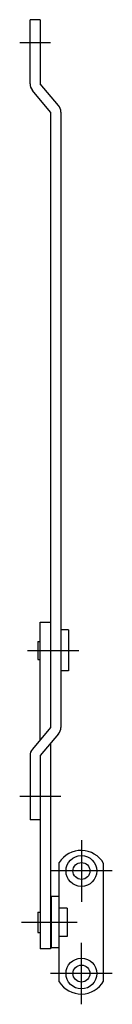
# Model space of a CAD drawing. Extents: x 10 to 675, y 10 to 632.
# Drawn here: x 302 to 320, y 27 to 219 of the extents above; entities that cross this region are included whole.
import ezdxf

# ---------------------------------------------------------------- set-up
doc = ezdxf.new("R2010")
doc.units = 0
doc.header["$LTSCALE"] = 20
doc.header["$MEASUREMENT"] = 0
doc.linetypes.add('CENTER', pattern=[2, 1.25, -0.25, 0.25, -0.25])
doc.layers.add('1', color=7, linetype='CONTINUOUS')
doc.layers.add('4', color=1, linetype='CENTER')

msp = doc.modelspace()

# ---------------------------------------------------------------- linework, layer by layer
at = {"layer": '1', "linetype": 'Continuous'}
for p, q in [((303.5, 206.5), (303.5, 219)), ((305.5, 219), (303.5, 219)), ((305.5, 219), (305.5, 206.5)), ((309.032837, 202.284637), (305.5, 206.5)), ((307.5, 200.999969), (303.967163, 205.215332)), ((307.5, 200.999969), (307.5, 81.000031)), ((309.5, 200.999969), (309.5, 81.000031)), ((305.5, 101.526909), (307.5, 101.526909)), ((305.5, 78.613647), (305.5, 101.526909)), ((311, 100), (309.5, 100)), ((311, 100), (311, 92)), ((305, 97.75), (305, 94.25)), ((305, 97.75), (305.5, 97.75)), ((305, 94.25), (305.5, 94.25)), ((311, 92), (309.5, 92)), ((307.5, 81.000031), (303.967163, 76.784668)), ((309.032837, 79.715363), (305.5, 75.5)), ((307.5, 77.886383), (307.5, 37.829048)), ((303.5, 75.5), (303.5, 63)), ((305.5, 75.5), (305.5, 37.829048)), ((305.5, 63), (303.5, 63)), ((309.200006, 31.366087), (309.200006, 54.633913)), ((317.800006, 31.534741), (317.800006, 54.465259)), ((309.200006, 48), (307.6, 48)), ((307.6, 48), (307.6, 38)), ((305, 45), (305.5, 45)), ((305, 45), (305, 41)), ((307.5, 45), (307.6, 45)), ((310.700006, 45.75), (309.200006, 45.75)), ((310.700006, 45.75), (310.700006, 40.25)), ((305, 41), (305.5, 41)), ((307.5, 41), (307.6, 41)), ((310.700006, 40.25), (309.200006, 40.25)), ((307.5, 37.829048), (305.5, 37.829048)), ((309.200006, 38), (307.6, 38))]:
    msp.add_line(p, q, dxfattribs=at)
for centre, radius in [((313.500006, 53), 3), ((313.500006, 53), 1.65), ((313.500006, 33), 3), ((313.500006, 33), 1.65)]:
    msp.add_circle(centre, radius, dxfattribs=at)
for centre, radius, start, end in [((305.5, 206.5), 2, 179.999995, 219.966), ((307.5, 200.999969), 2, 0, 39.966002), ((307.5, 81.000031), 2, 320.033998, 0), ((305.5, 75.5), 2, 140.034, 180.000005), ((313.450006, 52), 5, 29.541361, 148.211669), ((313.450006, 34), 5, 211.788331, 330.458639)]:
    msp.add_arc(centre, radius, start, end, dxfattribs=at)
at = {"layer": '4', "linetype": 'CENTER'}
for p, q in [((307.5, 214.5), (301.5, 214.5)), ((303, 96), (313, 96)), ((309.5, 67.5), (301.5, 67.5)), ((313.500006, 59), (313.500006, 47)), ((319.500006, 53), (307.500006, 53)), ((301.8462, 43), (312.700006, 43)), ((313.500006, 27), (313.500006, 39)), ((319.500006, 33), (307.500006, 33))]:
    msp.add_line(p, q, dxfattribs=at)

doc.saveas('drawing.dxf')
